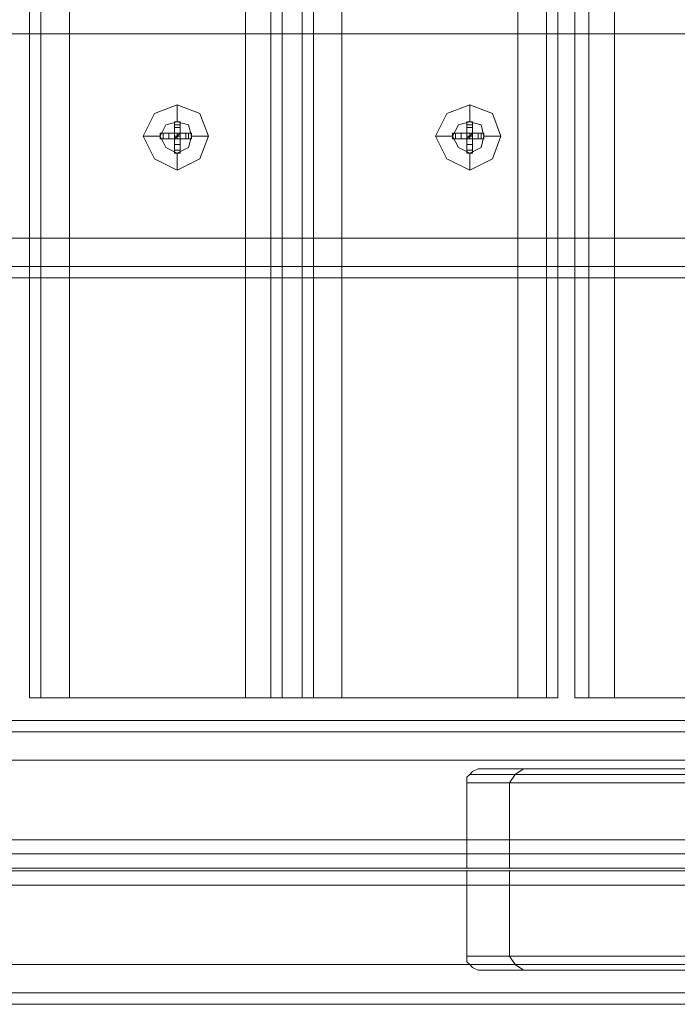
# Model space of a CAD drawing. Units: millimetres. Extents: x -2464 to 7808, y -1545 to 4245.
# Drawn here: x 422 to 523, y 833 to 985 of the extents above; entities that cross this region are included whole.
import ezdxf

# ---------------------------------------------------------------- set-up
doc = ezdxf.new("R2010")
doc.units = ezdxf.units.MM

# ---------------------------------------------------------------- blocks, each defined once
blk = doc.blocks.new('WMF0')
at = {"color": 30, "lineweight": 0}
for points in [[(2261.61, -2333.868), (2261.61, -1864.3)], [(2261.61, -2333.868), (2261.61, -1864.3)], [(2262.483, -2333.868), (2262.483, -1864.3)], [(2262.483, -2333.868), (2262.483, -1864.3)], [(2264.666, -2333.868), (2264.666, -1864.3)], [(2264.666, -2333.868), (2278.201, -2333.868), (2278.201, -1864.3), (2264.666, -1864.3)], [(2280.166, -2333.868), (2280.166, -1864.3)], [(2280.166, -2333.868), (2280.166, -1864.3)], [(2281.039, -1864.3), (2281.039, -2333.868)], [(2281.039, -2333.868), (2282.567, -2333.868), (2282.567, -1864.3), (2281.039, -1864.3)], [(2282.567, -2333.868), (2281.039, -2333.868), (2281.039, -1864.3), (2282.567, -1864.3)], [(2282.567, -1864.3), (2282.567, -2333.868)], [(2283.44, -2333.868), (2283.44, -1864.3)], [(2283.44, -2333.868), (2283.44, -1864.3)], [(2301.341, -2333.868), (2301.341, -1864.3)], [(2301.341, -2333.868), (2301.341, -1864.3)], [(2302.214, -2333.868), (2302.214, -1864.3)], [(2302.214, -1864.3), (2302.214, -2333.868)], [(2303.524, -1864.3), (2303.524, -2333.868)], [(2303.524, -1864.3), (2303.524, -2333.868)], [(2304.615, -1864.3), (2304.615, -2333.868)], [(2304.615, -1864.3), (2304.615, -2333.868)], [(2306.58, -1864.3), (2306.58, -2333.868)], [(2306.58, -1864.3), (2322.298, -1864.3), (2322.298, -2333.868), (2306.58, -2333.868)], [(1578.324, -2282.785), (1578.324, -2298.503), (2511.348, -2298.503), (2511.348, -2282.785)], [(1578.324, -2282.785), (2511.348, -2282.785)], [(2511.348, -2282.785), (1578.324, -2282.785)], [(2511.348, -2282.785), (1578.324, -2282.785)], [(2511.348, -2282.785), (1578.324, -2282.785)], [(2511.348, -2298.503), (1578.324, -2298.503)], [(2511.348, -2298.503), (1578.324, -2298.503)], [(1578.324, -2298.503), (2511.348, -2298.503)], [(1578.324, -2301.559), (2511.348, -2301.559)], [(1578.324, -2301.559), (2511.348, -2301.559)], [(1578.324, -2301.559), (2511.348, -2301.559)], [(1578.324, -2301.559), (2511.348, -2301.559)], [(2261.61, -2333.868), (2261.828, -2333.868), (2262.483, -2333.868), (2263.575, -2333.868), (2264.666, -2333.868)], [(2264.666, -2333.868), (2263.575, -2333.868), (2262.483, -2333.868), (2261.828, -2333.868), (2261.61, -2333.868)], [(2278.201, -2333.868), (2279.292, -2333.868), (2280.166, -2333.868), (2280.82, -2333.868), (2281.039, -2333.868)], [(2281.039, -2333.868), (2280.82, -2333.868), (2280.166, -2333.868), (2279.292, -2333.868), (2278.201, -2333.868)], [(2282.567, -2333.868), (2282.785, -2333.868), (2283.44, -2333.868), (2284.532, -2333.868), (2285.623, -2333.868)], [(2285.623, -2333.868), (2284.532, -2333.868), (2283.44, -2333.868), (2282.785, -2333.868), (2282.567, -2333.868)], [(2299.158, -2333.868), (2300.249, -2333.868), (2301.341, -2333.868), (2301.996, -2333.868), (2302.214, -2333.868)], [(2302.214, -2333.868), (2301.996, -2333.868), (2301.341, -2333.868), (2300.249, -2333.868), (2299.158, -2333.868)], [(2303.524, -2333.868), (2303.96, -2333.868), (2304.615, -2333.868), (2305.489, -2333.868), (2306.58, -2333.868)], [(2306.58, -2333.868), (2305.489, -2333.868), (2304.615, -2333.868), (2303.96, -2333.868), (2303.524, -2333.868)], [(2477.074, -2335.614), (2072.342, -2335.614)], [(2072.342, -2344.783), (2072.342, -2335.614), (2477.074, -2335.614), (2477.074, -2344.783)], [(2072.342, -2335.614), (2477.074, -2335.614)], [(2072.342, -2335.614), (2477.074, -2335.614)], [(2072.342, -2335.614), (2477.074, -2335.614)], [(2072.342, -2335.614), (2477.074, -2335.614)], [(2072.342, -2335.614), (2072.342, -2344.783), (2477.074, -2344.783), (2477.074, -2335.614)], [(2072.342, -2335.614), (2477.074, -2335.614)], [(2072.342, -2335.614), (2477.074, -2335.614)], [(2072.342, -2335.614), (2072.342, -2344.783), (2477.074, -2344.783), (2477.074, -2335.614)], [(2072.342, -2335.614), (2477.074, -2335.614)], [(2072.342, -2335.614), (2477.074, -2335.614)], [(2072.342, -2335.614), (2477.074, -2335.614)], [(2072.342, -2335.614), (2477.074, -2335.614)], [(2477.074, -2335.614), (2477.074, -2344.783), (2072.342, -2344.783), (2072.342, -2345.875)], [(2477.074, -2335.614), (2072.342, -2335.614), (2072.342, -2344.783)], [(2477.074, -2344.783), (2477.074, -2335.614), (2072.342, -2335.614)], [(2072.342, -2335.614), (2477.074, -2335.614)], [(2072.342, -2335.614), (2477.074, -2335.614)], [(2072.342, -2335.614), (2477.074, -2335.614)], [(2072.342, -2335.614), (2477.074, -2335.614)], [(2477.074, -2335.614), (2477.074, -2344.783), (2072.342, -2344.783), (2072.342, -2345.875)], [(2477.074, -2335.614), (2072.342, -2335.614)], [(2072.342, -2344.783), (2072.342, -2335.614), (2477.074, -2335.614), (2477.074, -2344.783)], [(2072.342, -2335.614), (2477.074, -2335.614)], [(2072.342, -2335.614), (2477.074, -2335.614)], [(2072.342, -2335.614), (2477.074, -2335.614)], [(2072.342, -2335.614), (2477.074, -2335.614)], [(2072.342, -2335.614), (2072.342, -2344.783), (2477.074, -2344.783), (2477.074, -2335.614)], [(2072.342, -2335.614), (2477.074, -2335.614)], [(2072.342, -2335.614), (2477.074, -2335.614)], [(2477.074, -2335.614), (2477.074, -2344.783), (2072.342, -2344.783), (2072.342, -2345.875)], [(2072.342, -2335.614), (2477.074, -2335.614)], [(2072.342, -2335.614), (2477.074, -2335.614)], [(2072.342, -2335.614), (2477.074, -2335.614)], [(2072.342, -2335.614), (2477.074, -2335.614)], [(2072.342, -2335.614), (2072.342, -2344.783), (2477.074, -2344.783), (2477.074, -2335.614)], [(2477.074, -2335.614), (2072.342, -2335.614), (2072.342, -2344.783)], [(2477.074, -2344.783), (2477.074, -2335.614), (2072.342, -2335.614)], [(2072.342, -2335.614), (2477.074, -2335.614)], [(2072.342, -2335.614), (2477.074, -2335.614)], [(2072.342, -2335.614), (2477.074, -2335.614)], [(2072.342, -2335.614), (2477.074, -2335.614)], [(2477.074, -2335.614), (2477.074, -2344.783), (2072.342, -2344.783), (2072.342, -2345.875)], [(2477.074, -2336.488), (2072.342, -2336.488)], [(2477.074, -2336.488), (2072.342, -2336.488)], [(2477.074, -2336.488), (2072.342, -2336.488)], [(2477.074, -2336.488), (2072.342, -2336.488)], [(2477.074, -2336.488), (2072.342, -2336.488)], [(2477.074, -2336.488), (2072.342, -2336.488)], [(2477.074, -2336.488), (2072.342, -2336.488)], [(2477.074, -2336.488), (2072.342, -2336.488)], [(2477.074, -2338.671), (2072.342, -2338.671)], [(2477.074, -2338.671), (2072.342, -2338.671)], [(2072.342, -2338.671), (2477.074, -2338.671)], [(2072.342, -2338.671), (2477.074, -2338.671)], [(2072.342, -2338.671), (2477.074, -2338.671)], [(2072.342, -2338.671), (2477.074, -2338.671)], [(2072.342, -2338.671), (2477.074, -2338.671)], [(2072.342, -2338.671), (2477.074, -2338.671)], [(2477.074, -2338.671), (2072.342, -2338.671)], [(2477.074, -2338.671), (2072.342, -2338.671)], [(2072.342, -2338.671), (2477.074, -2338.671)], [(2072.342, -2338.671), (2477.074, -2338.671)], [(2477.074, -2338.671), (2072.342, -2338.671)], [(2477.074, -2338.671), (2072.342, -2338.671)], [(2072.342, -2338.671), (2477.074, -2338.671)], [(2072.342, -2338.671), (2477.074, -2338.671)], [(2072.342, -2338.671), (2477.074, -2338.671)], [(2072.342, -2338.671), (2477.074, -2338.671)], [(2072.342, -2338.671), (2477.074, -2338.671)], [(2072.342, -2338.671), (2477.074, -2338.671)], [(2477.074, -2338.671), (2072.342, -2338.671)], [(2477.074, -2338.671), (2072.342, -2338.671)], [(2072.342, -2338.671), (2477.074, -2338.671)], [(2072.342, -2338.671), (2477.074, -2338.671)], [(2052.258, -2348.276), (2052.258, -2346.529), (2072.342, -2346.529), (2072.342, -2344.783), (2477.074, -2344.783), (2477.074, -2346.529), (2496.94, -2346.529), (2496.94, -2348.276)], [(2496.94, -2348.276), (2496.94, -2346.529), (2477.074, -2346.529), (2477.074, -2344.783), (2072.342, -2344.783), (2072.342, -2346.529), (2052.258, -2346.529), (2052.258, -2348.276)], [(2052.258, -2348.276), (2052.258, -2346.529), (2072.342, -2346.529), (2072.342, -2344.783), (2477.074, -2344.783), (2477.074, -2346.529), (2496.94, -2346.529), (2496.94, -2348.276)], [(2496.94, -2348.276), (2496.94, -2346.529), (2477.074, -2346.529), (2477.074, -2344.783), (2072.342, -2344.783), (2072.342, -2346.529), (2052.258, -2346.529), (2052.258, -2348.276)], [(2072.342, -2344.783), (2072.342, -2345.875), (2477.074, -2345.875), (2477.074, -2344.783)], [(2072.342, -2344.783), (2072.342, -2345.875), (2477.074, -2345.875), (2477.074, -2344.783)], [(2477.074, -2344.783), (2477.074, -2345.875), (2072.342, -2345.875)], [(2477.074, -2344.783), (2477.074, -2345.875), (2072.342, -2345.875)], [(2072.342, -2344.783), (2072.342, -2345.875), (2477.074, -2345.875), (2477.074, -2344.783)], [(2477.074, -2344.783), (2477.074, -2345.875), (2072.342, -2345.875)], [(2072.342, -2344.783), (2072.342, -2345.875), (2477.074, -2345.875), (2477.074, -2344.783)], [(2477.074, -2344.783), (2477.074, -2345.875), (2072.342, -2345.875)], [(2072.342, -2345.875), (2072.342, -2346.529), (2052.258, -2346.529), (2052.258, -2347.184), (2496.94, -2347.184), (2496.94, -2346.529), (2477.074, -2346.529), (2477.074, -2345.875)], [(2072.342, -2345.875), (2072.342, -2346.529), (2052.258, -2346.529), (2052.258, -2347.184), (2496.94, -2347.184), (2496.94, -2346.529), (2477.074, -2346.529), (2477.074, -2345.875)], [(2477.074, -2345.875), (2477.074, -2346.529), (2496.94, -2346.529), (2496.94, -2347.184), (2052.258, -2347.184), (2052.258, -2346.529), (2072.342, -2346.529)], [(2477.074, -2345.875), (2477.074, -2346.529), (2496.94, -2346.529), (2496.94, -2347.184), (2052.258, -2347.184), (2052.258, -2346.529), (2072.342, -2346.529)], [(2072.342, -2345.875), (2072.342, -2346.529), (2052.258, -2346.529), (2052.258, -2347.184), (2496.94, -2347.184), (2496.94, -2346.529), (2477.074, -2346.529), (2477.074, -2345.875)], [(2477.074, -2345.875), (2477.074, -2346.529), (2496.94, -2346.529), (2496.94, -2347.184), (2052.258, -2347.184), (2052.258, -2346.529), (2072.342, -2346.529)], [(2072.342, -2345.875), (2072.342, -2346.529), (2052.258, -2346.529), (2052.258, -2347.184), (2496.94, -2347.184), (2496.94, -2346.529), (2477.074, -2346.529), (2477.074, -2345.875)], [(2477.074, -2345.875), (2477.074, -2346.529), (2496.94, -2346.529), (2496.94, -2347.184), (2052.258, -2347.184), (2052.258, -2346.529), (2072.342, -2346.529)], [(2072.342, -2345.875), (2477.074, -2345.875)], [(2072.342, -2345.875), (2477.074, -2345.875)], [(2072.342, -2345.875), (2477.074, -2345.875)], [(2072.342, -2345.875), (2477.074, -2345.875)], [(2072.342, -2345.875), (2477.074, -2345.875)], [(2072.342, -2345.875), (2477.074, -2345.875)], [(2072.342, -2345.875), (2477.074, -2345.875)], [(2072.342, -2345.875), (2477.074, -2345.875)], [(2052.258, -2347.184), (2052.258, -2348.276), (2496.94, -2348.276), (2496.94, -2347.184)], [(2052.258, -2347.184), (2496.94, -2347.184)], [(2052.258, -2347.184), (2052.258, -2348.276), (2496.94, -2348.276), (2496.94, -2347.184)], [(2052.258, -2347.184), (2496.94, -2347.184)], [(2496.94, -2347.184), (2496.94, -2348.276), (2052.258, -2348.276), (2052.258, -2347.184)], [(2052.258, -2347.184), (2496.94, -2347.184)], [(2496.94, -2347.184), (2496.94, -2348.276), (2052.258, -2348.276), (2052.258, -2347.184)], [(2052.258, -2347.184), (2496.94, -2347.184)], [(2052.258, -2347.184), (2052.258, -2348.276), (2496.94, -2348.276), (2496.94, -2347.184)], [(2052.258, -2347.184), (2496.94, -2347.184)], [(2496.94, -2347.184), (2496.94, -2348.276), (2052.258, -2348.276), (2052.258, -2347.184)], [(2052.258, -2347.184), (2496.94, -2347.184)], [(2052.258, -2347.184), (2052.258, -2348.276), (2496.94, -2348.276), (2496.94, -2347.184)], [(2052.258, -2347.184), (2496.94, -2347.184)], [(2496.94, -2347.184), (2496.94, -2348.276), (2052.258, -2348.276), (2052.258, -2347.184)], [(2052.258, -2347.184), (2496.94, -2347.184)], [(2052.258, -2357.445), (2052.258, -2348.276), (2496.94, -2348.276), (2496.94, -2357.445)], [(2496.94, -2357.445), (2496.94, -2348.276), (2052.258, -2348.276), (2052.258, -2357.445)], [(2052.258, -2357.445), (2052.258, -2348.276), (2496.94, -2348.276), (2496.94, -2357.445)], [(2496.94, -2357.445), (2496.94, -2348.276), (2052.258, -2348.276), (2052.258, -2357.445)], [(2496.94, -2354.388), (2052.258, -2354.388)], [(2496.94, -2354.388), (2052.258, -2354.388)], [(2496.94, -2354.388), (2052.258, -2354.388)], [(2496.94, -2354.388), (2052.258, -2354.388)], [(2496.94, -2354.388), (2052.258, -2354.388)], [(2496.94, -2354.388), (2052.258, -2354.388)], [(2496.94, -2354.388), (2052.258, -2354.388)], [(2496.94, -2354.388), (2052.258, -2354.388)], [(2496.94, -2354.388), (2052.258, -2354.388)], [(2496.94, -2354.388), (2052.258, -2354.388)], [(2496.94, -2354.388), (2052.258, -2354.388)], [(2496.94, -2354.388), (2052.258, -2354.388)], [(2496.94, -2354.388), (2052.258, -2354.388)], [(2496.94, -2354.388), (2052.258, -2354.388)], [(2496.94, -2354.388), (2052.258, -2354.388)], [(2496.94, -2354.388), (2052.258, -2354.388)], [(2496.94, -2354.388), (2052.258, -2354.388)], [(2496.94, -2354.388), (2052.258, -2354.388)], [(2496.94, -2354.388), (2052.258, -2354.388)], [(2496.94, -2354.388), (2052.258, -2354.388)], [(2496.94, -2354.388), (2052.258, -2354.388)], [(2496.94, -2354.388), (2052.258, -2354.388)], [(2496.94, -2354.388), (2052.258, -2354.388)], [(2496.94, -2354.388), (2052.258, -2354.388)], [(2496.94, -2356.571), (2052.258, -2356.571)], [(2052.258, -2356.571), (2496.94, -2356.571)], [(2496.94, -2356.571), (2052.258, -2356.571)], [(2052.258, -2356.571), (2496.94, -2356.571)], [(2496.94, -2356.571), (2052.258, -2356.571)], [(2052.258, -2356.571), (2496.94, -2356.571)], [(2496.94, -2356.571), (2052.258, -2356.571)], [(2052.258, -2356.571), (2496.94, -2356.571)], [(2496.94, -2357.445), (2052.258, -2357.445)], [(2496.94, -2357.445), (2052.258, -2357.445)], [(2496.94, -2357.445), (2052.258, -2357.445)], [(2496.94, -2357.445), (2052.258, -2357.445)], [(2496.94, -2357.445), (2052.258, -2357.445)], [(2496.94, -2357.445), (2052.258, -2357.445)], [(2496.94, -2357.445), (2052.258, -2357.445)], [(2496.94, -2357.445), (2052.258, -2357.445)], [(2496.94, -2357.445), (2052.258, -2357.445)], [(2496.94, -2357.445), (2052.258, -2357.445)], [(2496.94, -2357.445), (2052.258, -2357.445)], [(2496.94, -2357.445), (2052.258, -2357.445)], [(2483.405, -2357.445), (2065.793, -2357.445)], [(2483.405, -2357.445), (2065.793, -2357.445)], [(2065.793, -2357.445), (2483.405, -2357.445)], [(2065.793, -2357.445), (2483.405, -2357.445)], [(2065.793, -2357.445), (2483.405, -2357.445)], [(2065.793, -2357.445), (2483.405, -2357.445)], [(2065.793, -2357.445), (2483.405, -2357.445)], [(2065.793, -2357.445), (2483.405, -2357.445)], [(2483.405, -2357.445), (2065.793, -2357.445)], [(2483.405, -2357.445), (2065.793, -2357.445)], [(2065.793, -2357.445), (2483.405, -2357.445)], [(2065.793, -2357.445), (2483.405, -2357.445)], [(2483.405, -2357.445), (2065.793, -2357.445)], [(2483.405, -2357.445), (2065.793, -2357.445)], [(2065.793, -2357.445), (2483.405, -2357.445)], [(2065.793, -2357.445), (2483.405, -2357.445)], [(2065.793, -2357.445), (2483.405, -2357.445)], [(2065.793, -2357.445), (2483.405, -2357.445)], [(2065.793, -2357.445), (2483.405, -2357.445)], [(2065.793, -2357.445), (2483.405, -2357.445)], [(2483.405, -2357.445), (2065.793, -2357.445)], [(2483.405, -2357.445), (2065.793, -2357.445)], [(2065.793, -2357.445), (2483.405, -2357.445)], [(2065.793, -2357.445), (2483.405, -2357.445)]]:
    blk.add_lwpolyline(points, dxfattribs=at)
for points in [[(2264.666, -1864.3), (2278.201, -1864.3), (2278.201, -2333.868), (2264.666, -2333.868), (2264.666, -1864.3)], [(2299.158, -1864.3), (2285.623, -1864.3), (2285.623, -2333.868), (2299.158, -2333.868), (2299.158, -1864.3)], [(2299.158, -2333.868), (2285.623, -2333.868), (2285.623, -1864.3), (2299.158, -1864.3), (2299.158, -2333.868)], [(2322.298, -1864.3), (2306.58, -1864.3), (2306.58, -2333.868), (2322.298, -2333.868), (2322.298, -1864.3)], [(1578.324, -2300.686), (2511.348, -2300.686), (1578.324, -2300.686)], [(1578.324, -2300.686), (2511.348, -2300.686), (1578.324, -2300.686)], [(2477.074, -2336.488), (2072.342, -2336.488), (2477.074, -2336.488)], [(2477.074, -2336.488), (2072.342, -2336.488), (2477.074, -2336.488)], [(2477.074, -2336.488), (2072.342, -2336.488), (2477.074, -2336.488)], [(2477.074, -2336.488), (2072.342, -2336.488), (2477.074, -2336.488)], [(2477.074, -2336.488), (2072.342, -2336.488), (2477.074, -2336.488)], [(2477.074, -2336.488), (2072.342, -2336.488), (2477.074, -2336.488)], [(2477.074, -2336.488), (2072.342, -2336.488), (2477.074, -2336.488)], [(2477.074, -2336.488), (2072.342, -2336.488), (2477.074, -2336.488)], [(2496.94, -2356.571), (2052.258, -2356.571), (2496.94, -2356.571)], [(2496.94, -2356.571), (2052.258, -2356.571), (2496.94, -2356.571)], [(2496.94, -2356.571), (2052.258, -2356.571), (2496.94, -2356.571)], [(2496.94, -2356.571), (2052.258, -2356.571), (2496.94, -2356.571)], [(2496.94, -2356.571), (2052.258, -2356.571), (2496.94, -2356.571)], [(2496.94, -2356.571), (2052.258, -2356.571), (2496.94, -2356.571)], [(2496.94, -2356.571), (2052.258, -2356.571), (2496.94, -2356.571)], [(2496.94, -2356.571), (2052.258, -2356.571), (2496.94, -2356.571)]]:
    blk.add_lwpolyline(points, close=True, dxfattribs=at)
at = {"color": 251, "lineweight": 0}
for points in [[(2272.962, -2288.243), (2274.708, -2288.898), (2275.363, -2290.644), (2274.708, -2292.39), (2272.962, -2293.264), (2271.215, -2292.39), (2270.342, -2290.644), (2271.215, -2288.898), (2272.962, -2288.243)], [(2295.447, -2288.243), (2297.193, -2288.898), (2297.848, -2290.644), (2297.193, -2292.39), (2295.447, -2293.264), (2293.7, -2292.39), (2292.827, -2290.644), (2293.7, -2288.898), (2295.447, -2288.243)], [(2272.743, -2290.426), (2271.652, -2290.426), (2271.652, -2290.862), (2272.743, -2290.862), (2272.743, -2291.954), (2273.18, -2291.954), (2273.18, -2290.862), (2274.053, -2290.862), (2274.053, -2290.426), (2273.18, -2290.426), (2273.18, -2289.553), (2272.743, -2289.553), (2272.743, -2290.426)], [(2272.962, -2289.553), (2273.835, -2289.771), (2274.053, -2290.644), (2273.835, -2291.517), (2272.962, -2291.954), (2272.088, -2291.517), (2271.652, -2290.644), (2272.088, -2289.771), (2272.962, -2289.553)], [(2272.962, -2291.954), (2273.835, -2291.517), (2274.053, -2290.644), (2273.835, -2289.771), (2272.962, -2289.553), (2272.088, -2289.771), (2271.652, -2290.644), (2272.088, -2291.517), (2272.962, -2291.954)], [(2295.228, -2290.426), (2294.137, -2290.426), (2294.137, -2290.862), (2295.228, -2290.862), (2295.228, -2291.954), (2295.665, -2291.954), (2295.665, -2290.862), (2296.538, -2290.862), (2296.538, -2290.426), (2295.665, -2290.426), (2295.665, -2289.553), (2295.228, -2289.553), (2295.228, -2290.426)], [(2295.447, -2289.553), (2296.32, -2289.771), (2296.538, -2290.644), (2296.32, -2291.517), (2295.447, -2291.954), (2294.574, -2291.517), (2294.137, -2290.644), (2294.574, -2289.771), (2295.447, -2289.553)], [(2295.447, -2291.954), (2296.32, -2291.517), (2296.538, -2290.644), (2296.32, -2289.771), (2295.447, -2289.553), (2294.574, -2289.771), (2294.137, -2290.644), (2294.574, -2291.517), (2295.447, -2291.954)]]:
    blk.add_lwpolyline(points, close=True, dxfattribs=at)
for points in [[(2272.962, -2288.243), (2272.962, -2289.553)], [(2295.447, -2288.243), (2295.447, -2289.553)], [(2272.743, -2289.553), (2272.743, -2289.771), (2272.743, -2290.426)], [(2273.18, -2289.553), (2272.743, -2289.553)], [(2273.18, -2289.553), (2272.743, -2289.553)], [(2273.18, -2289.771), (2272.743, -2289.771)], [(2273.18, -2290.426), (2273.18, -2289.771), (2273.18, -2289.553)], [(2295.228, -2289.553), (2295.228, -2289.771), (2295.228, -2290.426)], [(2295.665, -2289.553), (2295.228, -2289.553)], [(2295.665, -2289.553), (2295.228, -2289.553)], [(2295.665, -2289.771), (2295.228, -2289.771)], [(2295.665, -2290.426), (2295.665, -2289.771), (2295.665, -2289.553)], [(2270.342, -2290.644), (2271.652, -2290.644)], [(2272.743, -2290.426), (2271.87, -2290.426), (2271.652, -2290.426)], [(2271.652, -2290.862), (2271.652, -2290.426)], [(2271.87, -2290.862), (2271.87, -2290.426)], [(2272.307, -2290.862), (2272.307, -2290.426)], [(2273.18, -2289.989), (2272.743, -2289.989)], [(2272.743, -2290.426), (2272.743, -2290.862)], [(2272.962, -2290.644), (2272.743, -2290.644), (2272.743, -2290.426)], [(2273.18, -2290.426), (2272.743, -2290.426)], [(2272.743, -2290.862), (2273.18, -2290.862), (2273.18, -2290.426)], [(2272.743, -2290.426), (2273.18, -2290.426)], [(2272.743, -2290.426), (2272.743, -2290.862)], [(2272.743, -2290.862), (2272.743, -2290.426)], [(2272.743, -2290.644), (2272.743, -2290.426)], [(2272.743, -2290.862), (2272.962, -2290.644)], [(2272.962, -2290.644), (2272.743, -2290.644)], [(2273.18, -2290.426), (2272.962, -2290.644)], [(2272.962, -2290.644), (2272.962, -2290.426)], [(2272.962, -2290.644), (2272.962, -2290.426)], [(2272.962, -2290.644), (2272.962, -2290.862), (2273.18, -2290.862)], [(2272.962, -2290.862), (2272.962, -2290.644)], [(2273.18, -2290.644), (2272.962, -2290.644)], [(2273.18, -2290.644), (2272.962, -2290.644)], [(2274.053, -2290.426), (2273.835, -2290.426), (2273.18, -2290.426)], [(2273.18, -2290.862), (2273.18, -2290.426)], [(2273.617, -2290.862), (2273.617, -2290.426)], [(2273.835, -2290.862), (2273.835, -2290.426)], [(2274.053, -2290.862), (2274.053, -2290.426)], [(2274.053, -2290.862), (2274.053, -2290.426)], [(2275.363, -2290.644), (2274.053, -2290.644)], [(2292.827, -2290.644), (2294.137, -2290.644)], [(2295.228, -2290.426), (2294.355, -2290.426), (2294.137, -2290.426)], [(2294.137, -2290.862), (2294.137, -2290.426)], [(2294.355, -2290.862), (2294.355, -2290.426)], [(2294.792, -2290.862), (2294.792, -2290.426)], [(2295.665, -2289.989), (2295.228, -2289.989)], [(2295.228, -2290.426), (2295.228, -2290.862)], [(2295.447, -2290.644), (2295.228, -2290.644), (2295.228, -2290.426)], [(2295.665, -2290.426), (2295.228, -2290.426)], [(2295.228, -2290.862), (2295.665, -2290.862), (2295.665, -2290.426)], [(2295.228, -2290.426), (2295.665, -2290.426)], [(2295.228, -2290.426), (2295.228, -2290.862)], [(2295.228, -2290.862), (2295.228, -2290.426)], [(2295.228, -2290.644), (2295.228, -2290.426)], [(2295.228, -2290.862), (2295.447, -2290.644)], [(2295.447, -2290.644), (2295.228, -2290.644)], [(2295.665, -2290.426), (2295.447, -2290.644)], [(2295.447, -2290.644), (2295.447, -2290.426)], [(2295.447, -2290.644), (2295.447, -2290.426)], [(2295.447, -2290.644), (2295.447, -2290.862), (2295.665, -2290.862)], [(2295.447, -2290.862), (2295.447, -2290.644)], [(2295.665, -2290.644), (2295.447, -2290.644)], [(2295.665, -2290.644), (2295.447, -2290.644)], [(2296.538, -2290.426), (2296.32, -2290.426), (2295.665, -2290.426)], [(2295.665, -2290.862), (2295.665, -2290.426)], [(2296.102, -2290.862), (2296.102, -2290.426)], [(2296.32, -2290.862), (2296.32, -2290.426)], [(2296.538, -2290.862), (2296.538, -2290.426)], [(2296.538, -2290.862), (2296.538, -2290.426)], [(2297.848, -2290.644), (2296.538, -2290.644)], [(2271.652, -2290.862), (2271.87, -2290.862), (2272.743, -2290.862)], [(2272.743, -2290.862), (2272.743, -2291.736), (2272.743, -2291.954)], [(2273.18, -2290.862), (2272.743, -2290.862)], [(2273.18, -2290.862), (2272.743, -2290.862)], [(2273.18, -2291.299), (2272.743, -2291.299)], [(2273.18, -2290.862), (2272.962, -2290.862)], [(2273.18, -2291.954), (2273.18, -2291.736), (2273.18, -2290.862)], [(2273.18, -2290.862), (2273.835, -2290.862), (2274.053, -2290.862)], [(2294.137, -2290.862), (2294.355, -2290.862), (2295.228, -2290.862)], [(2295.228, -2290.862), (2295.228, -2291.736), (2295.228, -2291.954)], [(2295.665, -2290.862), (2295.228, -2290.862)], [(2295.665, -2290.862), (2295.228, -2290.862)], [(2295.665, -2291.299), (2295.228, -2291.299)], [(2295.665, -2290.862), (2295.447, -2290.862)], [(2295.665, -2291.954), (2295.665, -2291.736), (2295.665, -2290.862)], [(2295.665, -2290.862), (2296.32, -2290.862), (2296.538, -2290.862)], [(2273.18, -2291.736), (2272.743, -2291.736)], [(2273.18, -2291.954), (2272.743, -2291.954)], [(2272.962, -2293.264), (2272.962, -2291.954)], [(2295.665, -2291.736), (2295.228, -2291.736)], [(2295.665, -2291.954), (2295.228, -2291.954)], [(2295.447, -2293.264), (2295.447, -2291.954)]]:
    blk.add_lwpolyline(points, dxfattribs=at)
at = {"color": 27, "lineweight": 0}
for points in [[(2296.102, -2339.325), (2295.665, -2339.544), (2295.447, -2339.762), (2295.228, -2339.98), (2295.228, -2340.417)], [(2295.228, -2340.417), (2295.228, -2339.98), (2295.447, -2339.762), (2295.665, -2339.544), (2296.102, -2339.325)], [(2295.447, -2339.762), (2295.665, -2339.762), (2298.503, -2339.762), (2303.742, -2339.762), (2311.164, -2339.762), (2320.551, -2339.762), (2331.685, -2339.762), (2343.91, -2339.762), (2356.79, -2339.762)], [(2356.79, -2339.762), (2343.91, -2339.762), (2331.685, -2339.762), (2320.551, -2339.762), (2311.164, -2339.762), (2303.742, -2339.762), (2298.503, -2339.762), (2295.665, -2339.762), (2295.447, -2339.762)], [(2296.102, -2339.325), (2296.32, -2339.325), (2299.158, -2339.325), (2304.179, -2339.325), (2311.601, -2339.325), (2320.988, -2339.325), (2331.903, -2339.325), (2343.91, -2339.325), (2356.79, -2339.325)], [(2356.79, -2339.325), (2343.91, -2339.325), (2331.903, -2339.325), (2320.988, -2339.325), (2311.601, -2339.325), (2304.179, -2339.325), (2299.158, -2339.325), (2296.32, -2339.325), (2296.102, -2339.325)], [(2299.594, -2339.325), (2298.94, -2339.762), (2298.503, -2340.417)], [(2299.594, -2339.325), (2298.94, -2339.762), (2298.503, -2340.417)], [(2295.228, -2340.417), (2295.447, -2340.417), (2298.066, -2340.417), (2303.524, -2340.417), (2310.946, -2340.417), (2320.333, -2340.417), (2331.467, -2340.417), (2343.691, -2340.417), (2356.571, -2340.417)], [(2295.228, -2346.966), (2295.228, -2340.417)], [(2356.571, -2340.417), (2343.691, -2340.417), (2331.467, -2340.417), (2320.333, -2340.417), (2310.946, -2340.417), (2303.524, -2340.417), (2298.066, -2340.417), (2295.447, -2340.417), (2295.228, -2340.417)], [(2295.228, -2346.966), (2295.228, -2340.417)], [(2298.503, -2346.966), (2298.503, -2340.417)], [(2298.503, -2346.966), (2298.503, -2340.417)], [(2356.571, -2346.966), (2343.691, -2346.966), (2331.467, -2346.966), (2320.333, -2346.966), (2310.946, -2346.966), (2303.524, -2346.966), (2298.066, -2346.966), (2295.447, -2346.966), (2295.228, -2346.966)], [(2295.228, -2346.966), (2295.447, -2346.966), (2298.066, -2346.966), (2303.524, -2346.966), (2310.946, -2346.966), (2320.333, -2346.966), (2331.467, -2346.966), (2343.691, -2346.966), (2356.571, -2346.966)], [(2295.228, -2347.184), (2295.228, -2353.733)], [(2295.228, -2347.184), (2295.447, -2347.184), (2298.066, -2347.184), (2303.524, -2347.184), (2310.946, -2347.184), (2320.333, -2347.184), (2331.467, -2347.184), (2343.691, -2347.184), (2356.571, -2347.184)], [(2295.228, -2347.184), (2295.228, -2353.733)], [(2356.571, -2347.184), (2343.691, -2347.184), (2331.467, -2347.184), (2320.333, -2347.184), (2310.946, -2347.184), (2303.524, -2347.184), (2298.066, -2347.184), (2295.447, -2347.184), (2295.228, -2347.184)], [(2298.503, -2347.184), (2298.503, -2353.733)], [(2298.503, -2347.184), (2298.503, -2353.733)], [(2295.228, -2353.733), (2295.228, -2354.17), (2295.447, -2354.388), (2295.665, -2354.607), (2296.102, -2354.825)], [(2295.228, -2353.733), (2295.447, -2353.733), (2298.066, -2353.733), (2303.524, -2353.733), (2310.946, -2353.733), (2320.333, -2353.733), (2331.467, -2353.733), (2343.691, -2353.733), (2356.571, -2353.733)], [(2296.102, -2354.825), (2295.665, -2354.607), (2295.447, -2354.388), (2295.228, -2354.17), (2295.228, -2353.733)], [(2356.571, -2353.733), (2343.691, -2353.733), (2331.467, -2353.733), (2320.333, -2353.733), (2310.946, -2353.733), (2303.524, -2353.733), (2298.066, -2353.733), (2295.447, -2353.733), (2295.228, -2353.733)], [(2299.594, -2354.825), (2298.94, -2354.388), (2298.503, -2353.733)], [(2298.503, -2353.733), (2298.94, -2354.388), (2299.594, -2354.825)], [(2356.79, -2354.388), (2343.91, -2354.388), (2331.685, -2354.388), (2320.551, -2354.388), (2311.164, -2354.388), (2303.742, -2354.388), (2298.503, -2354.388), (2295.665, -2354.388), (2295.447, -2354.388)], [(2356.79, -2354.388), (2343.91, -2354.388), (2331.685, -2354.388), (2320.551, -2354.388), (2311.164, -2354.388), (2303.742, -2354.388), (2298.503, -2354.388), (2295.665, -2354.388), (2295.447, -2354.388)], [(2356.79, -2354.825), (2343.91, -2354.825), (2331.903, -2354.825), (2320.988, -2354.825), (2311.601, -2354.825), (2304.179, -2354.825), (2299.158, -2354.825), (2296.32, -2354.825), (2296.102, -2354.825)], [(2296.102, -2354.825), (2296.32, -2354.825), (2299.158, -2354.825), (2304.179, -2354.825), (2311.601, -2354.825), (2320.988, -2354.825), (2331.903, -2354.825), (2343.91, -2354.825), (2356.79, -2354.825)]]:
    blk.add_lwpolyline(points, dxfattribs=at)
at = {"color": 160, "lineweight": 0}
for points in [[(2498.468, -2347.184), (2050.73, -2347.184)], [(2050.73, -2347.184), (2498.468, -2347.184)], [(2062.3, -2346.966), (2487.116, -2346.966)], [(2487.116, -2346.966), (2062.3, -2346.966)]]:
    blk.add_lwpolyline(points, dxfattribs=at)
at = {"color": 20, "lineweight": 0}
for points in [[(2050.73, -2347.184), (2498.468, -2347.184)], [(2050.73, -2347.184), (2498.468, -2347.184)], [(2487.116, -2346.966), (2062.3, -2346.966)], [(2487.116, -2346.966), (2062.3, -2346.966)]]:
    blk.add_lwpolyline(points, dxfattribs=at)
at = {"color": 160, "lineweight": 0}
for points in [[(2498.468, -2347.184), (2050.73, -2347.184), (2498.468, -2347.184)], [(2062.3, -2346.966), (2487.116, -2346.966), (2062.3, -2346.966)]]:
    blk.add_lwpolyline(points, close=True, dxfattribs=at)
at = {"color": 20, "lineweight": 0}
for points in [[(2498.468, -2347.184), (2050.73, -2347.184), (2498.468, -2347.184)], [(2062.3, -2346.966), (2487.116, -2346.966), (2062.3, -2346.966)]]:
    blk.add_lwpolyline(points, close=True, dxfattribs=at)
at = {"color": 254, "lineweight": 0}
for points in [[(2487.116, -2346.966), (2062.3, -2346.966)], [(2062.3, -2346.966), (2487.116, -2346.966)], [(2062.3, -2346.966), (2487.116, -2346.966)], [(2487.116, -2346.966), (2062.3, -2346.966)], [(2487.116, -2346.966), (2062.3, -2346.966)], [(2062.3, -2346.966), (2487.116, -2346.966)], [(2062.3, -2346.966), (2487.116, -2346.966)], [(2487.116, -2346.966), (2062.3, -2346.966)], [(2487.116, -2346.966), (2062.3, -2346.966)], [(2062.3, -2346.966), (2487.116, -2346.966)]]:
    blk.add_lwpolyline(points, dxfattribs=at)
for points in [[(2062.3, -2346.966), (2487.116, -2346.966), (2062.3, -2346.966)], [(2487.116, -2346.966), (2062.3, -2346.966), (2487.116, -2346.966)], [(2062.3, -2346.966), (2487.116, -2346.966), (2062.3, -2346.966)]]:
    blk.add_lwpolyline(points, close=True, dxfattribs=at)

msp = doc.modelspace()

# ---------------------------------------------------------------- block references
at = {"color": 5, "xscale": 2.000068999999712, "yscale": 2.000068999999939, "zscale": 2.000069}
msp.add_blockref('WMF0', (-4099.86, 5548.12), dxfattribs=at)

doc.saveas('drawing.dxf')
